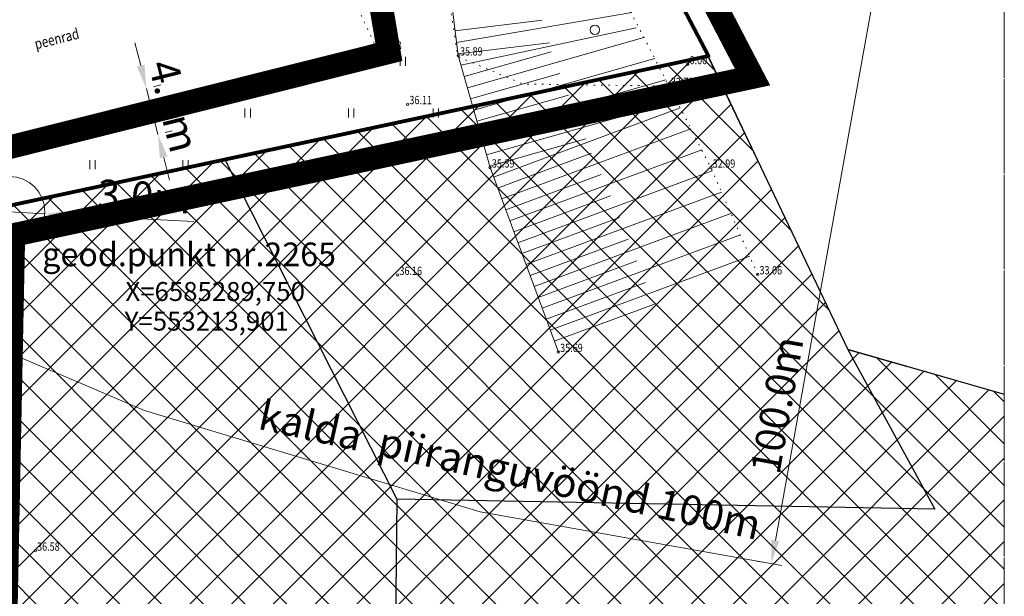
# Model space of a CAD drawing. Units: metres. Extents: x 553010 to 553747, y 6584246 to 6585507.
# Drawn here: x 553215 to 553298, y 6585257 to 6585306 of the extents above; entities that cross this region are included whole.
import ezdxf
from ezdxf.enums import TextEntityAlignment as Align

# ---------------------------------------------------------------- set-up
doc = ezdxf.new("R2010")
doc.units = ezdxf.units.M
doc.header["$LTSCALE"] = 0.5
doc.header["$MEASUREMENT"] = 0
for name, pattern in [('CONTINOUS', [16, 16, 0]), ('KATASTRIPIIR', [0.02, 0.01, 0.01]), ('KOLVIK', [1.25, 0.25, -1]), ('MYYR', [0.02, 0.01, 0.01]), ('NOLVAALL', [1.2, 0.2, -1]), ('NOLVAKRIIPS', [0.2, 0.1, 0.1]), ('NOLVAPEAL', [0.2, 0.1, 0.1]), ('PIIRID', [7.5, 5, -1, 0.5, -1])]:
    doc.linetypes.add(name, pattern=pattern)
for name, color, linetype, lineweight in [('&DETAILPLANEERING', 9, 'Continuous', 30), ('&GEODEETPUNKT219-2265', 240, 'Continuous', 20), ('_HALJASTUS', 7, 'Continuous', 9), ('_KORGUS', 7, 'Continuous', 9), ('_RELJEEF', 7, 'Continuous', 9), ('KAITSEVÖÖND_LDTK', 7, 'TRAATAED', 5), ('KATSTRIPIIR', 26, 'Continuous', 15), ('KIRI_K-liiklus', 7, 'Continuous', 15), ('KRAAV-PL_DTK', 130, 'Continuous', 15), ('KRUNDIPIIR', 7, 'Continuous', 80), ('PLANALA', 200, 'PIIRID', 30), ('RAAM', 7, 'Continuous', 15)]:
    doc.layers.add(name, color=color, linetype=linetype, lineweight=lineweight)
doc.layers.get('0').off()
doc.styles.add('Arial', font='arial.ttf', dxfattribs={"height": 2.5})
doc.styles.add('ITALIC', font='italic.shx')
doc.styles.add('romans', font='romans.shx', dxfattribs={"width": 0.8, "height": 0.9})
doc.styles.get("Standard").update_dxf_attribs({"font": 'romanc.shx', "width": 0.8, "height": 0.9})
doc.linetypes.add('TRAATAED', pattern='A,1.5,-1,[144,geodeet.shx,S=0.5,R=0,X=0,Y=0],-1,1.5', length=5)
doc.dimstyles.new('DIM1000', dxfattribs={"dimtxt": 2.5, "dimasz": 2, "dimexe": 1.25, "dimexo": 0.625, "dimtad": 1, "dimdec": 1, "dimzin": 0, "dimdsep": 46, "dimtxsty": 'Arial', "dimcen": 2, "dimclrd": 256, "dimclre": 256, "dimclrt": 256, "dimadec": 0, "dimazin": 0, "dimtfac": 1, "dimtdec": 1, "dimtmove": 0, "dimatfit": 0, "dimfxl": 0, "dimtvp": 1, "dimtolj": 1, "dimtzin": 0, "dimlwd": 15, "dimlwe": 15, "dimarcsym": 0})
doc.dimstyles.get("Standard").update_dxf_attribs({"dimtxt": 0.18, "dimasz": 0.7, "dimexe": 0, "dimexo": 0, "dimgap": 0, "dimtad": 0, "dimzin": 0, "dimdsep": 46, "dimtxsty": 'Standard', "dimcen": 0, "dimadec": 0, "dimazin": 0, "dimtfac": 1, "dimtofl": 0, "dimtmove": 0, "dimatfit": 2, "dimfxl": 0, "dimtolj": 1, "dimtzin": 0, "dimarcsym": 0})

# ---------------------------------------------------------------- blocks, each defined once
blk = doc.blocks.new('METS')
at = {"color": 0, "linetype": 'Continuous'}
blk.add_circle((0, 0), 0.8, dxfattribs=at)
blk = doc.blocks.new('HEIN')
at = {"color": 0, "linetype": 'Continuous'}
for p, q in [((-0.46, 0.76), (-0.46, -0.76)), ((0.46, 0.76), (0.46, -0.76))]:
    blk.add_line(p, q, dxfattribs=at)
blk = doc.blocks.new('*D40')
at = {"layer": 'KAITSEVÖÖND_LDTK', "linetype": 'Continuous', "lineweight": 15, "ltscale": 0.2}
for p, q in [((553295.585, 6585358.505), (553294.885, 6585358.631)), ((553295.76, 6585356.441), (553278.705, 6585261.969)), ((553277.819, 6585260.097), (553277.119, 6585260.223))]:
    blk.add_line(p, q, dxfattribs=at)
for points in [[(553295.432, 6585356.5), (553296.088, 6585356.382), (553296.116, 6585358.409)], [(553278.376, 6585262.028), (553279.033, 6585261.91), (553278.349, 6585260.001)]]:
    blk.add_solid(points, dxfattribs=at)
at = {"layer": 'KAITSEVÖÖND_LDTK', "linetype": 'Continuous', "lineweight": 15, "ltscale": 0.2, "insert": (553278.839, 6585273.419), "char_height": 2.5, "attachment_point": 5, "rotation": 79.76624, "style": 'Arial'}
blk.add_mtext('\\A1;100.0m', dxfattribs=at)
blk = doc.blocks.new('*D46')
at = {"layer": 'KAITSEVÖÖND_LDTK', "linetype": 'Continuous', "lineweight": 15, "ltscale": 0.2}
for p, q in [((553213.901, 6585289.75), (553216.897, 6585289.596)), ((553218.894, 6585289.493), (553229.523, 6585288.944))]:
    blk.add_line(p, q, dxfattribs=at)
blk.add_solid([(553218.912, 6585289.825), (553218.877, 6585289.16), (553216.897, 6585289.596)], dxfattribs=at)
at = {"layer": 'KAITSEVÖÖND_LDTK', "linetype": 'Continuous', "lineweight": 15, "ltscale": 0.2, "insert": (553225.305, 6585291.067), "char_height": 2.5, "attachment_point": 5, "rotation": 357.04822, "style": 'Arial'}
blk.add_mtext('\\A1;{\\fArial|b0|i0|c186|p34;3.0m}', dxfattribs=at)
blk = doc.blocks.new('*D181')
at = {"layer": 'KIRI_K-liiklus', "lineweight": 15}
for p, q in [((553225.014, 6585302.129), (553224.528, 6585304.069)), ((553225.5, 6585300.189), (553226.472, 6585296.309)), ((553226.106, 6585300.341), (553226.713, 6585300.493)), ((553227.078, 6585296.461), (553227.685, 6585296.613)), ((553226.958, 6585294.369), (553227.444, 6585292.429))]:
    blk.add_line(p, q, dxfattribs=at)
at = {"layer": 'KIRI_K-liiklus', "lineweight": 20}
for points in [[(553225.337, 6585302.21), (553224.691, 6585302.048), (553225.5, 6585300.189)], [(553227.282, 6585294.45), (553226.635, 6585294.288), (553226.472, 6585296.309)]]:
    blk.add_solid(points, dxfattribs=at)
at = {"layer": 'KIRI_K-liiklus', "insert": (553227.831, 6585298.712), "char_height": 2.5, "attachment_point": 5, "rotation": 284.06716, "style": 'Arial'}
blk.add_mtext('\\A1;4.0m', dxfattribs=at)

msp = doc.modelspace()

# ---------------------------------------------------------------- hatches: boundary and pattern name
at = {"layer": '&DETAILPLANEERING', "linetype": 'CONTINOUS', "lineweight": 15}
h = msp.add_hatch(dxfattribs=at)
h.set_pattern_fill('ANSI37', color=9, scale=20, style=0)
h.set_pattern_definition([(45, (0, 0), (-1.767766953, 1.767766953), []), (135, (0, 0), (-1.767766953, -1.767766953), [])])
h.paths.add_polyline_path([(553298.076, 6585049.011), (553218.406, 6585020.534), (553216.173, 6585035.666), (553207.78, 6585091.38), (553211.78, 6585289.83), (553272.99, 6585302.922), (553284.85, 6585278.1), (553298.076, 6585274.341)])

# ---------------------------------------------------------------- linework, layer by layer
at = {"layer": '&DETAILPLANEERING', "lineweight": 30}
for points in [[(553273.04, 6585302.92), (553273.04, 6585302.92), (553272.99, 6585302.922), (553284.85, 6585278.122), (553292.186, 6585264.621)], [(553246.494, 6585244.351), (553246.704, 6585265.436), (553232.161, 6585294.151), (553232.145, 6585294.182)], [(553284.818, 6585278.151), (553298.076, 6585274.341)], [(553292.186, 6585264.621), (553246.705, 6585265.459)]]:
    msp.add_lwpolyline(points, dxfattribs=at)
at = {"layer": '_HALJASTUS', "linetype": 'KOLVIK', "lineweight": 20, "flags": 128}
msp.add_lwpolyline([(553195.555, 6585305.023), (553196.923, 6585290.522), (553245.034, 6585303.47), (553237.791, 6585318.892), (553226.019, 6585315.987), (553225.275, 6585317.323), (553218.309, 6585314.918), (553218.635, 6585313.508), (553198.976, 6585307.109)], close=True, dxfattribs=at)
at = {"layer": '_KORGUS', "linetype": 'Continuous'}
for centre in [(553245.034, 6585303.47), (553251.876, 6585302.982), (553271.297, 6585302.246), (553269.711, 6585300.4), (553247.592, 6585298.867), (553254.571, 6585293.504), (553273.251, 6585293.494), (553246.75, 6585284.421), (553277.21, 6585284.47), (553260.348, 6585277.905), (553216.097, 6585261.097)]:
    msp.add_circle(centre, 0.1, dxfattribs=at)
at = {"layer": '_RELJEEF', "linetype": 'NOLVAKRIIPS'}
for p, q in [((553251.739, 6585304.091), (553266.565, 6585306.623)), ((553251.618, 6585305.07), (553258.986, 6585305.978)), ((553252.109, 6585302.16), (553266.931, 6585305.337)), ((553251.859, 6585303.113), (553259.59, 6585304.066)), ((553252.649, 6585300.264), (553267.583, 6585304.51)), ((553252.379, 6585301.212), (553259.75, 6585303.308)), ((553253.188, 6585298.367), (553268.508, 6585302.723)), ((553252.918, 6585299.315), (553260.482, 6585301.466)), ((553253.727, 6585296.47), (553269.433, 6585300.936)), ((553253.458, 6585297.419), (553261.214, 6585299.624)), ((553254.267, 6585294.574), (553270.353, 6585299.148)), ((553254.869, 6585292.698), (553270.661, 6585298.546)), ((553253.997, 6585295.522), (553261.946, 6585297.782)), ((553255.554, 6585290.849), (553271.567, 6585296.779)), ((553254.536, 6585293.625), (553262.674, 6585295.939)), ((553256.239, 6585289), (553272.473, 6585295.012)), ((553255.212, 6585291.773), (553263.163, 6585294.718)), ((553256.924, 6585287.15), (553273.363, 6585293.239)), ((553255.896, 6585289.924), (553263.958, 6585292.91)), ((553257.608, 6585285.301), (553274.157, 6585291.43)), ((553256.581, 6585288.075), (553264.754, 6585291.102)), ((553257.266, 6585286.226), (553265.513, 6585289.28)), ((553258.293, 6585283.452), (553274.95, 6585289.621)), ((553257.951, 6585284.377), (553266.252, 6585287.451)), ((553258.978, 6585281.603), (553275.744, 6585287.812)), ((553258.636, 6585282.528), (553266.991, 6585285.622)), ((553259.663, 6585279.754), (553276.538, 6585286.003)), ((553259.32, 6585280.678), (553267.731, 6585283.793)), ((553260.005, 6585278.829), (553268.47, 6585281.964))]:
    msp.add_line(p, q, dxfattribs=at)
at = {"layer": '_RELJEEF', "linetype": 'NOLVAALL', "lineweight": 20, "flags": 128}
msp.add_lwpolyline([(553277.21, 6585284.47), (553273.251, 6585293.494), (553269.711, 6585300.4), (553266.132, 6585307.313), (553266.17, 6585308.813, 0.16953), (553264.256, 6585310.592), (553262.491, 6585311.628), (553256.95, 6585331.01), (553256.157, 6585341.739), (553251.575, 6585354.032)], format="xyb", dxfattribs=at)
at = {"layer": '_RELJEEF', "linetype": 'KOLVIK', "lineweight": 20, "flags": 128}
msp.add_lwpolyline([(553269.711, 6585300.4), (553257.343, 6585300.574), (553251.836, 6585302.902), (553248.931, 6585322.2), (553245.737, 6585331.82), (553245.676, 6585334.25), (553240.943, 6585344.957), (553238.488, 6585340.35), (553237.61, 6585338.831), (553236.39, 6585337.825), (553234.481, 6585337.413), (553233.263, 6585337.948), (553233.081, 6585338.979), (553233.081, 6585339.715)], dxfattribs=at)
at = {"layer": '_RELJEEF', "linetype": 'NOLVAPEAL', "flags": 128}
msp.add_lwpolyline([(553260.348, 6585277.905), (553254.571, 6585293.504), (553251.876, 6585302.982), (553249.453, 6585322.634), (553245.737, 6585331.82)], dxfattribs=at)
at = {"layer": 'KAITSEVÖÖND_LDTK', "ltscale": 1.8, "flags": 128}
msp.add_lwpolyline([(553101.094, 6585362.202), (553120.079, 6585332.878), (553163.616, 6585304.89), (553199.486, 6585283.971), (553225.336, 6585272.947), (553253.737, 6585264.384), (553279.264, 6585259.838)], dxfattribs=at)
at = {"layer": 'KAITSEVÖÖND_LDTK', "ltscale": 1.8}
msp.add_circle((553213.901, 6585289.75), 3, dxfattribs=at)
at = {"layer": 'KATSTRIPIIR', "linetype": 'KATASTRIPIIR', "ltscale": 0.5}
for points in [[(553250.03, 6584811.04), (553218.45, 6585020.55), (553207.78, 6585091.38), (553211.78, 6585289.83), (553256.61, 6585299.41), (553273.04, 6585302.92), (553264.32, 6585319.64), (553258.5, 6585341.76), (553252.69, 6585360.51), (553246.28, 6585369.14), (553239.15, 6585380.45), (553217.32, 6585405.26), (553207.54, 6585413.98), (553204.19, 6585415.95), (553187.28, 6585405.48), (553148.38, 6585381.4)], [(553252.69, 6585360.51), (553258.5, 6585341.76), (553264.32, 6585319.64), (553273.04, 6585302.92), (553284.85, 6585278.1), (553289.882, 6585276.654)]]:
    msp.add_lwpolyline(points, dxfattribs=at)
at = {"layer": 'KRAAV-PL_DTK', "color": 131, "linetype": 'CONTINOUS', "ltscale": 2, "flags": 128}
msp.add_lwpolyline([(553125.507, 6585041.129, 1, 2, 0), (553133.009, 6585163.593, 2, 2, 0), (553190.029, 6585286.669, 2, 2, 0), (553210.701, 6585294.419, 2, 2, 0), (553246.011, 6585303.267, 2, 2, 0), (553246.011, 6585303.267, 2, 2, 0), (553246.011, 6585303.267, 2, 2, 0), (553240.639, 6585335.022, 2, 2, 0), (553252.689, 6585342.177, 2, 2, 0), (553248.698, 6585356.588, 2, 2, 0), (553239.295, 6585377.4, 2, 2, 0)], format="xyseb", dxfattribs=at)
at = {"layer": 'KRUNDIPIIR', "linetype": 'Continuous'}
msp.add_lwpolyline([(553199.136, 6585300.274), (553186.397, 6585310.796), (553147.905, 6585342.59), (553151.32, 6585355.61), (553149.18, 6585374.46), (553148.81, 6585377.626), (553207.54, 6585413.98), (553207.54, 6585413.98), (553217.32, 6585405.26), (553239.15, 6585380.45), (553246.28, 6585369.14), (553252.69, 6585360.51), (553258.5, 6585341.76), (553264.32, 6585319.64), (553273.04, 6585302.92), (553211.78, 6585289.83), (553199.136, 6585300.274)], close=True, dxfattribs=at)
at = {"layer": 'PLANALA', "color": 223, "const_width": 2}
msp.add_lwpolyline([(553210.284, 6585091.542), (553214.24, 6585287.799), (553257.132, 6585296.965), (553276.777, 6585301.162), (553266.666, 6585320.547), (553260.904, 6585342.448), (553254.952, 6585361.658), (553248.344, 6585370.554), (553241.159, 6585381.952), (553219.097, 6585407.025), (553209.02, 6585416.01), (553201.474, 6585419.484), (553140.449, 6585381.694), (553143.734, 6585370.815), (553144.489, 6585360.369), (553143.252, 6585350.344), (553138.841, 6585334.819), (553131.164, 6585315.889), (553124.233, 6585300.763), (553098.548, 6585246.304)], dxfattribs=at)
at = {"layer": 'RAAM', "linetype": 'CONTINOUS'}
msp.add_lwpolyline([(553020.459, 6585438.703), (553298.076, 6585438.703), (553298.076, 6584793.356), (553020.459, 6584793.356)], close=True, dxfattribs=at)

# ---------------------------------------------------------------- block references
at = {"layer": '_HALJASTUS', "linetype": 'MYYR', "xscale": 0.5, "yscale": 0.5, "zscale": 0.5}
msp.add_blockref('METS', (553263.437, 6585305.156), dxfattribs=at)
at = {"layer": '_HALJASTUS', "xscale": 0.5, "yscale": 0.5, "zscale": 0.5}
for p in [(553247.188, 6585302.5), (553226.337, 6585298.125), (553234.062, 6585298.125), (553242.812, 6585298.125), (553249.986, 6585298.125), (553220.938, 6585293.75), (553228.812, 6585293.75)]:
    msp.add_blockref('HEIN', p, dxfattribs=at)

# ---------------------------------------------------------------- texts
at = {"layer": '&GEODEETPUNKT219-2265', "color": 7, "lineweight": 25, "style": 'romans', "oblique": 15}
for s, height, p in [('geod.punkt nr.2265', 2, (553216.688, 6585284.539, 0)), ('X=6585289,750', 1.6, (553223.725, 6585281.723, 0)), ('Y=553213,901', 1.6, (553223.666, 6585279.218, 0))]:
    msp.add_text(s, height=height, dxfattribs=at).set_placement(p, align=Align.BOTTOM_LEFT)
at = {"layer": '_KORGUS', "style": 'ITALIC', "width": 0.8}
for s, p in [('36.18', (553245.188, 6585303.47)), ('35.89', (553252.03, 6585302.982)), ('0.00', (553271.451, 6585302.246)), ('32.79', (553269.865, 6585300.4)), ('36.11', (553247.746, 6585298.867)), ('35.39', (553254.725, 6585293.504)), ('32.99', (553273.405, 6585293.494)), ('36.16', (553246.904, 6585284.421)), ('33.06', (553277.364, 6585284.47)), ('35.69', (553260.502, 6585277.905)), ('36.58', (553216.251, 6585261.097))]:
    msp.add_text(s, height=0.7, dxfattribs=at).set_placement(p)
at = {"layer": '_RELJEEF', "linetype": 'KOLVIK', "width": 0.8}
msp.add_text('peenrad', height=0.9, rotation=14.1164, dxfattribs=at).set_placement((553216.161, 6585303.499))
at = {"layer": 'KAITSEVÖÖND_LDTK', "linetype": 'Continuous', "lineweight": 15, "ltscale": 5, "insert": (553235.377, 6585273.868), "char_height": 2.5, "attachment_point": 1, "rotation": 347.43851, "style": 'Arial'}
msp.add_mtext('{\\fArial|b0|i0|c186|p34;kalda  piiranguvöönd 100m}', dxfattribs=at)

# ---------------------------------------------------------------- dimensions: what is measured, and where the dimension line sits
at = {"layer": 'KAITSEVÖÖND_LDTK', "linetype": 'Continuous', "lineweight": 15, "ltscale": 0.2}
dim = msp.add_linear_dim(base=(553278.349, 6585260.001), p1=(553296.2, 6585358.394), p2=(553278.434, 6585259.985), angle=259.76624, dimstyle='DIM1000', override={"dimpost": 'm'}, dxfattribs=at)
dim.commit()
dim.dimension.update_dxf_attribs({"geometry": '*D40', "text_midpoint": (553280.711, 6585273.081), "dimtype": 161})
at = {"layer": 'KAITSEVÖÖND_LDTK', "color": 7, "linetype": 'Continuous', "lineweight": 15, "ltscale": 0.2}
dim = msp.add_radius_dim(center=(553213.901, 6585289.75), mpoint=(553216.897, 6585289.596), text='{\\fArial|b0|i0|c186|p34;3.0m}', dimstyle='DIM1000', override={"dimpost": 'm'}, dxfattribs=at)
dim.commit()
dim.dimension.update_dxf_attribs({"geometry": '*D46', "text_midpoint": (553225.305, 6585291.067)})
at = {"layer": 'KIRI_K-liiklus'}
dim = msp.add_linear_dim(base=(553226.472, 6585296.309), p1=(553225.5, 6585300.189), p2=(553226.472, 6585296.309), angle=284.06716, dimstyle='Standard', override={"dimtxt": 2.5, "dimasz": 2, "dimexe": 1.25, "dimexo": 0.625, "dimgap": 0.625, "dimtad": 1, "dimdec": 1, "dimpost": 'm', "dimtxsty": 'Arial', "dimcen": 2, "dimclrd": 256, "dimclre": 256, "dimclrt": 256, "dimtdec": 1, "dimtofl": 1, "dimatfit": 0, "dimtvp": 1, "dimlwd": 15, "dimlwe": 15}, dxfattribs=at)
dim.commit()
dim.dimension.update_dxf_attribs({"geometry": '*D181', "text_midpoint": (553225.986, 6585298.249), "dimtype": 161})

doc.saveas('drawing.dxf')
